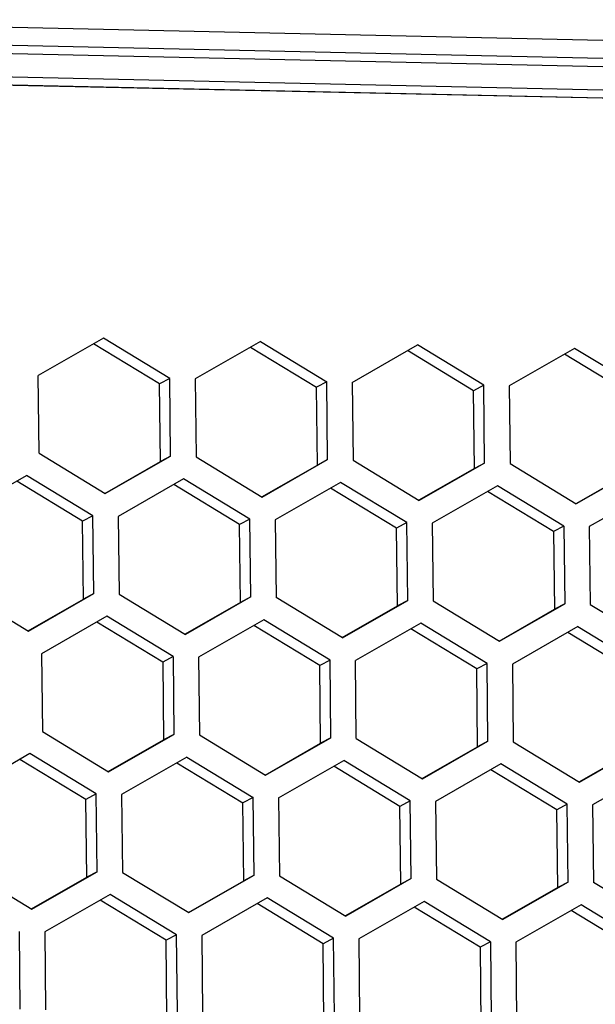
# Model space of a CAD drawing. Extents: x -11.2 to 1.5, y 0.2 to 18.9.
# Drawn here: x -6.9 to -5.8, y 17.1 to 18.9 of the extents above; entities that cross this region are included whole.
import ezdxf

# ---------------------------------------------------------------- set-up
doc = ezdxf.new("R2010")
doc.units = 0
doc.header["$MEASUREMENT"] = 0
doc.layers.get('0').update_dxf_attribs({"linetype": 'CONTINUOUS'})

msp = doc.modelspace()

# ---------------------------------------------------------------- linework, layer by layer
at = {"color": 7, "linetype": 'Continuous'}
for p, q in [((0.8708, 18.7647), (-7.6057, 18.9498)), ((0.8798, 18.7299), (-7.5967, 18.9151)), ((-7.5965, 18.8996), (0.88, 18.7144)), ((0.8708, 18.6696), (-7.6058, 18.8548)), ((-7.6293, 18.8407), (0.8472, 18.6555)), ((0.8593, 18.6542), (-7.6168, 18.8394)), ((-6.75, 18.3412), (-6.875, 18.2696)), ((-6.6232, 18.2641), (-6.75, 18.3412)), ((-6.4498, 18.3347), (-6.5748, 18.2631)), ((-6.4498, 18.3347), (-6.323, 18.2576)), ((-6.643, 18.2537), (-6.769, 18.3303)), ((-6.4688, 18.3238), (-6.3428, 18.2471)), ((-6.2746, 18.2565), (-6.1496, 18.3281)), ((-6.0426, 18.2406), (-6.1686, 18.3172)), ((-6.0229, 18.251), (-6.1496, 18.3281)), ((-5.8494, 18.3215), (-5.9744, 18.25)), ((-5.7227, 18.2445), (-5.8494, 18.3215)), ((-5.7424, 18.234), (-5.8685, 18.3107)), ((-6.8732, 18.1209), (-6.875, 18.2696)), ((-6.6232, 18.2641), (-6.643, 18.2537)), ((-6.6215, 18.1154), (-6.6232, 18.2641)), ((-6.5748, 18.2631), (-6.573, 18.1144)), ((-6.6412, 18.105), (-6.643, 18.2537)), ((-6.323, 18.2576), (-6.3428, 18.2471)), ((-6.341, 18.0984), (-6.3428, 18.2471)), ((-6.3213, 18.1089), (-6.323, 18.2576)), ((-6.2746, 18.2565), (-6.2728, 18.1078)), ((-6.0229, 18.251), (-6.0426, 18.2406)), ((-6.0408, 18.0919), (-6.0426, 18.2406)), ((-6.0211, 18.1023), (-6.0229, 18.251)), ((-5.9744, 18.25), (-5.9726, 18.1013)), ((-6.8732, 18.1209), (-6.7464, 18.0439)), ((-6.7464, 18.0439), (-6.6215, 18.1154)), ((-6.6215, 18.1154), (-6.6412, 18.105)), ((-6.573, 18.1144), (-6.4462, 18.0373)), ((-6.4462, 18.0373), (-6.3213, 18.1089)), ((-6.3213, 18.1089), (-6.341, 18.0984)), ((-6.2728, 18.1078), (-6.1461, 18.0307)), ((-6.7472, 18.0443), (-6.6412, 18.105)), ((-6.447, 18.0377), (-6.341, 18.0984)), ((-6.0408, 18.0919), (-6.1468, 18.0312)), ((-6.0211, 18.1023), (-6.1461, 18.0307)), ((-6.0211, 18.1023), (-6.0408, 18.0919)), ((-5.9726, 18.1013), (-5.8459, 18.0242)), ((-5.7209, 18.0958), (-5.8459, 18.0242)), ((-7.0219, 18.007), (-6.8969, 18.0786)), ((-6.7701, 18.0015), (-6.8969, 18.0786)), ((-6.5967, 18.072), (-6.7217, 18.0004)), ((-6.47, 17.9949), (-6.5967, 18.072)), ((-5.7407, 18.0853), (-5.8466, 18.0246)), ((-6.7899, 17.991), (-6.9159, 18.0677)), ((-6.4897, 17.9845), (-6.6157, 18.0611)), ((-6.2965, 18.0654), (-6.4215, 17.9939)), ((-6.1895, 17.9779), (-6.3156, 18.0545)), ((-6.1698, 17.9884), (-6.2965, 18.0654)), ((-5.9963, 18.0589), (-6.1213, 17.9873)), ((-5.8696, 17.9818), (-5.9963, 18.0589)), ((-5.6962, 18.0523), (-5.8211, 17.9807)), ((-5.8894, 17.9713), (-6.0154, 18.048)), ((-6.7701, 18.0015), (-6.7899, 17.991)), ((-6.7684, 17.8528), (-6.7701, 18.0015)), ((-6.7217, 18.0004), (-6.7199, 17.8517)), ((-6.47, 17.9949), (-6.4897, 17.9845)), ((-6.4682, 17.8462), (-6.47, 17.9949)), ((-6.7881, 17.8423), (-6.7899, 17.991)), ((-6.4879, 17.8358), (-6.4897, 17.9845)), ((-6.4215, 17.9939), (-6.4197, 17.8452)), ((-6.1698, 17.9884), (-6.1895, 17.9779)), ((-6.1878, 17.8292), (-6.1895, 17.9779)), ((-6.168, 17.8397), (-6.1698, 17.9884)), ((-6.1213, 17.9873), (-6.1196, 17.8386)), ((-5.8696, 17.9818), (-5.8894, 17.9713)), ((-5.8696, 17.9818), (-5.8678, 17.8331)), ((-5.8211, 17.9807), (-5.8194, 17.8321)), ((-5.8894, 17.9713), (-5.8876, 17.8227)), ((-7.0201, 17.8583), (-6.8933, 17.7812)), ((-6.8933, 17.7812), (-6.7684, 17.8528)), ((-6.7684, 17.8528), (-6.7881, 17.8423)), ((-6.7199, 17.8517), (-6.5932, 17.7746)), ((-6.4682, 17.8462), (-6.5932, 17.7746)), ((-6.4682, 17.8462), (-6.4879, 17.8358)), ((-6.293, 17.7681), (-6.4197, 17.8452)), ((-6.8941, 17.7816), (-6.7881, 17.8423)), ((-6.4879, 17.8358), (-6.5939, 17.7751)), ((-6.2937, 17.7685), (-6.1878, 17.8292)), ((-6.293, 17.7681), (-6.168, 17.8397)), ((-6.168, 17.8397), (-6.1878, 17.8292)), ((-6.1196, 17.8386), (-5.9928, 17.7615)), ((-5.9928, 17.7615), (-5.8678, 17.8331)), ((-5.8678, 17.8331), (-5.8876, 17.8227)), ((-5.8194, 17.8321), (-5.6926, 17.755)), ((-6.7436, 17.8093), (-6.8686, 17.7377)), ((-6.6169, 17.7322), (-6.7436, 17.8093)), ((-5.9935, 17.762), (-5.8876, 17.8227)), ((-6.6366, 17.7218), (-6.7627, 17.7984)), ((-6.4434, 17.8028), (-6.5684, 17.7312)), ((-6.3364, 17.7152), (-6.4625, 17.7919)), ((-6.3167, 17.7257), (-6.4434, 17.8028)), ((-6.1433, 17.7962), (-6.2682, 17.7246)), ((-6.0165, 17.7191), (-6.1433, 17.7962)), ((-5.8431, 17.7897), (-5.9681, 17.7181)), ((-5.8431, 17.7897), (-5.7163, 17.7126)), ((-6.0363, 17.7087), (-6.1623, 17.7853)), ((-5.8621, 17.7788), (-5.7361, 17.7021)), ((-6.8686, 17.7377), (-6.8668, 17.5891)), ((-6.6169, 17.7322), (-6.6366, 17.7218)), ((-6.6169, 17.7322), (-6.6151, 17.5836)), ((-6.6366, 17.7218), (-6.6349, 17.5731)), ((-6.5684, 17.7312), (-6.5666, 17.5825)), ((-6.3167, 17.7257), (-6.3364, 17.7152)), ((-6.3347, 17.5666), (-6.3364, 17.7152)), ((-6.3149, 17.577), (-6.3167, 17.7257)), ((-6.2665, 17.5759), (-6.2682, 17.7246)), ((-6.0165, 17.7191), (-6.0363, 17.7087)), ((-6.0147, 17.5704), (-6.0165, 17.7191)), ((-5.9681, 17.7181), (-5.9663, 17.5694)), ((-6.0345, 17.56), (-6.0363, 17.7087)), ((-6.8668, 17.5891), (-6.7401, 17.512)), ((-6.7401, 17.512), (-6.6151, 17.5836)), ((-6.6151, 17.5836), (-6.6349, 17.5731)), ((-6.5666, 17.5825), (-6.4399, 17.5054)), ((-6.7408, 17.5124), (-6.6349, 17.5731)), ((-6.4406, 17.5059), (-6.3347, 17.5666)), ((-6.4399, 17.5054), (-6.3149, 17.577)), ((-6.3149, 17.577), (-6.3347, 17.5666)), ((-6.2665, 17.5759), (-6.1397, 17.4989)), ((-6.1397, 17.4989), (-6.0147, 17.5704)), ((-6.0147, 17.5704), (-6.0345, 17.56)), ((-5.9663, 17.5694), (-5.8395, 17.4923)), ((-5.8395, 17.4923), (-5.7145, 17.5639)), ((-6.8905, 17.5467), (-7.0155, 17.4751)), ((-6.7638, 17.4696), (-6.8905, 17.5467)), ((-6.1404, 17.4993), (-6.0345, 17.56)), ((-5.8403, 17.4927), (-5.7343, 17.5534)), ((-6.7835, 17.4591), (-6.9096, 17.5358)), ((-6.5904, 17.5401), (-6.7153, 17.4685)), ((-6.6094, 17.5292), (-6.4834, 17.4526)), ((-6.5904, 17.5401), (-6.4636, 17.463)), ((-6.4152, 17.462), (-6.2902, 17.5336)), ((-6.1634, 17.4565), (-6.2902, 17.5336)), ((-5.99, 17.527), (-6.115, 17.4554)), ((-5.8632, 17.4499), (-5.99, 17.527)), ((-6.1832, 17.446), (-6.3092, 17.5227)), ((-5.883, 17.4395), (-6.009, 17.5161)), ((-5.6898, 17.5204), (-5.8148, 17.4488)), ((-6.7638, 17.4696), (-6.7835, 17.4591)), ((-6.762, 17.3209), (-6.7638, 17.4696)), ((-6.7153, 17.4685), (-6.7136, 17.3198)), ((-6.7818, 17.3105), (-6.7835, 17.4591)), ((-6.4636, 17.463), (-6.4834, 17.4526)), ((-6.4816, 17.3039), (-6.4834, 17.4526)), ((-6.4618, 17.3143), (-6.4636, 17.463)), ((-6.4152, 17.462), (-6.4134, 17.3133)), ((-6.1634, 17.4565), (-6.1832, 17.446)), ((-6.1616, 17.3078), (-6.1634, 17.4565)), ((-6.115, 17.4554), (-6.1132, 17.3067)), ((-5.8632, 17.4499), (-5.883, 17.4395)), ((-5.8615, 17.3012), (-5.8632, 17.4499)), ((-6.1814, 17.2973), (-6.1832, 17.446)), ((-5.8812, 17.2908), (-5.883, 17.4395)), ((-5.8148, 17.4488), (-5.813, 17.3002)), ((-7.0137, 17.3264), (-6.887, 17.2493)), ((-6.887, 17.2493), (-6.762, 17.3209)), ((-6.762, 17.3209), (-6.7818, 17.3105)), ((-6.7136, 17.3198), (-6.5868, 17.2428)), ((-6.8877, 17.2498), (-6.7818, 17.3105)), ((-6.5875, 17.2432), (-6.4816, 17.3039)), ((-6.5868, 17.2428), (-6.4618, 17.3143)), ((-6.4618, 17.3143), (-6.4816, 17.3039)), ((-6.4134, 17.3133), (-6.2866, 17.2362)), ((-6.1616, 17.3078), (-6.2866, 17.2362)), ((-6.1616, 17.3078), (-6.1814, 17.2973)), ((-6.1132, 17.3067), (-5.9864, 17.2296)), ((-5.8615, 17.3012), (-5.9864, 17.2296)), ((-5.8615, 17.3012), (-5.8812, 17.2908)), ((-5.6862, 17.2231), (-5.813, 17.3002)), ((-6.1814, 17.2973), (-6.2874, 17.2366)), ((-5.8812, 17.2908), (-5.9872, 17.2301)), ((-6.7373, 17.2775), (-6.8622, 17.2059)), ((-6.6303, 17.1899), (-6.7563, 17.2666)), ((-6.6105, 17.2004), (-6.7373, 17.2775)), ((-6.4371, 17.2709), (-6.5621, 17.1993)), ((-6.3103, 17.1938), (-6.4371, 17.2709)), ((-6.1369, 17.2643), (-6.2619, 17.1927)), ((-6.0101, 17.1872), (-6.1369, 17.2643)), ((-6.3301, 17.1834), (-6.4561, 17.26)), ((-6.0299, 17.1768), (-6.1559, 17.2534)), ((-5.8367, 17.2578), (-5.9617, 17.1862)), ((-5.7297, 17.1702), (-5.8557, 17.2469)), ((-5.71, 17.1807), (-5.8367, 17.2578)), ((-6.9089, 17.0582), (-6.9107, 17.2069)), ((-6.8622, 17.2059), (-6.8605, 17.0572)), ((-6.6105, 17.2004), (-6.6303, 17.1899)), ((-6.6285, 17.0412), (-6.6303, 17.1899)), ((-6.6087, 17.0517), (-6.6105, 17.2004)), ((-6.5621, 17.1993), (-6.5603, 17.0506)), ((-6.3103, 17.1938), (-6.3301, 17.1834)), ((-6.3085, 17.0451), (-6.3103, 17.1938)), ((-6.2619, 17.1927), (-6.2601, 17.0441)), ((-6.0101, 17.1872), (-6.0299, 17.1768)), ((-6.0101, 17.1872), (-6.0084, 17.0386)), ((-5.9617, 17.1862), (-5.9599, 17.0375)), ((-6.3283, 17.0347), (-6.3301, 17.1834)), ((-6.0299, 17.1768), (-6.0281, 17.0281))]:
    msp.add_line(p, q, dxfattribs=at)

doc.saveas('drawing.dxf')
